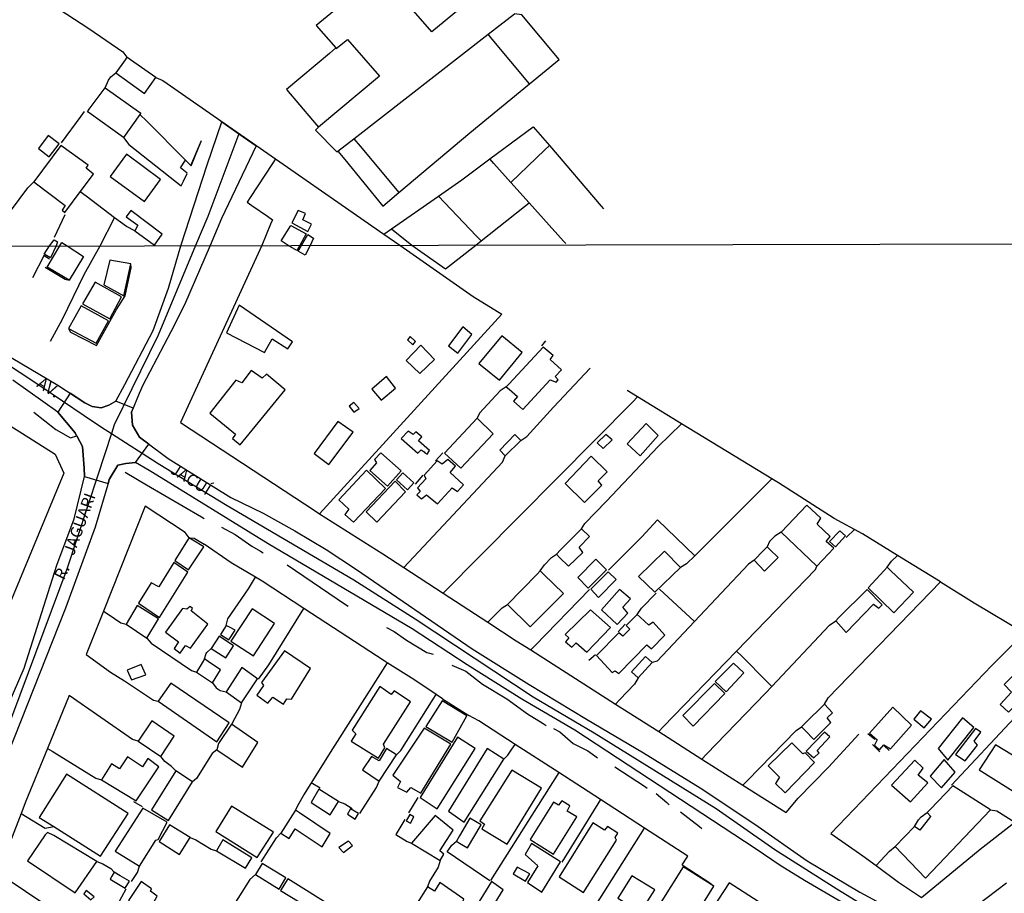
# Model space of a CAD drawing. Units: millimetres. Extents: x 175541 to 178598, y 167633 to 1671503.
# Drawn here: x 177412 to 177626, y 1670806 to 1670996 of the extents above; entities that cross this region are included whole.
import ezdxf
from ezdxf.enums import TextEntityAlignment as Align

# ---------------------------------------------------------------- set-up
doc = ezdxf.new("R2010")
doc.units = ezdxf.units.MM
doc.header["$LTSCALE"] = 10
doc.header["$MEASUREMENT"] = 0
for name, color, linetype in [('V-CRUZAMENTO', 1, 'Continuous'), ('V-EDIFICACAO', 7, 'Continuous'), ('V-EDIFICACAO_IDENTIFICADA', 210, 'Continuous'), ('V-EIXO_DE_LOGRADOURO', 3, 'Continuous'), ('V-LOTE', 1, 'Continuous'), ('V-NOME_DOS_LOGRADOUROS', 7, 'Continuous'), ('V-QUADRA', 21, 'Continuous'), ('V-TESTADA', 5, 'Continuous'), ('V-VALETA', 173, 'Continuous')]:
    doc.layers.add(name, color=color, linetype=linetype)
doc.layers.add('X-LIMITE_1000', color=7, linetype='Continuous', plot=False)

msp = doc.modelspace()

# ---------------------------------------------------------------- linework, layer by layer
at = {"layer": 'V-CRUZAMENTO'}
msp.add_lwpolyline([(177440.443, 1670903.703), (177438.39, 1670905.21), (177436.93, 1670907.79), (177436.71, 1670910.63), (177437.065, 1670911.504), (177433.29, 1670913.04), (177431.8, 1670912.14), (177430.11, 1670911.6), (177428.12, 1670911.89), (177427.29, 1670912.29), (177426.55, 1670912.65), (177423.363, 1670914.744), (177420.68, 1670910.66), (177424.44, 1670906.18), (177424.78, 1670905.54), (177424.8, 1670905.51), (177425.45, 1670904.31), (177426.05, 1670903.2), (177426.38, 1670898.52), (177426.51, 1670896.66), (177431.595, 1670895.149), (177431.75, 1670895.67), (177431.86, 1670896.05), (177433.69, 1670899.11), (177435.45, 1670899.51), (177437.52, 1670899.72)], close=True, dxfattribs=at)
at = {"layer": 'V-EDIFICACAO'}
for points in [[(177435.71, 1670987.7), (177435.33, 1670987.16), (177433.32, 1670984.29), (177439.5, 1670979.86), (177441.97, 1670983.27), (177436.47, 1670987.16), (177435.71, 1670987.7)], [(177438.52, 1670975.3), (177434.92, 1670970.28), (177427.52, 1670975.61), (177427.153, 1670975.875), (177427.52, 1670976.44), (177430.96, 1670981.04), (177438.68, 1670975.52)], [(177418.57, 1670970.7), (177416.52, 1670967.88), (177418.83, 1670966.09), (177420.96, 1670968.91), (177418.57, 1670970.7)], [(177425.56, 1670958.46), (177428.42, 1670962.3), (177426.88, 1670963.58), (177427.27, 1670964.3), (177421.38, 1670968.57), (177415.5, 1670960.68), (177422.32, 1670955.48), (177421.64, 1670954.46), (177422.24, 1670953.99)], [(177435.62, 1670966.65), (177432.08, 1670961.79), (177439.5, 1670956.38), (177442.99, 1670961.19), (177435.62, 1670966.65)], [(177436.56, 1670954.41), (177435.54, 1670953.05), (177438.05, 1670951.26), (177437.41, 1670950.02), (177441.67, 1670946.91), (177443.34, 1670949.3), (177436.56, 1670954.41)], [(177472.87, 1670954.41), (177471.51, 1670951.73), (177474.92, 1670949.85), (177475.73, 1670951.47), (177473.9, 1670952.41), (177474.41, 1670953.78), (177472.87, 1670954.41)], [(177470.69, 1670946.83), (177469.17, 1670947.85), (177471.29, 1670951.17), (177474.58, 1670949.39), (177473.23, 1670946.83), (177472.57, 1670945.73), (177470.69, 1670946.83)], [(177475.44, 1670946.84), (177474.4, 1670944.76), (177472.86, 1670945.6), (177473.58, 1670946.84), (177474.93, 1670949.18), (177476.18, 1670948.43), (177475.44, 1670946.84)], [(177420.35, 1670946.73), (177419.09, 1670944.13), (177417.74, 1670944.95), (177418.91, 1670946.72), (177419.88, 1670948.06), (177420.64, 1670947.64), (177420.35, 1670946.73)], [(177421.14, 1670946.73), (177421.57, 1670947.48), (177422.74, 1670946.73), (177426.3, 1670944.44), (177423.19, 1670939.27), (177418.36, 1670942.11), (177421.14, 1670946.73)], [(177432.02, 1670943.64), (177430.71, 1670938.27), (177435.05, 1670935.89), (177436.54, 1670942.83), (177432.02, 1670943.64)], [(177426.02, 1670934.15), (177431.98, 1670930.87), (177434.54, 1670935.68), (177428.79, 1670938.87), (177426.02, 1670934.15)], [(177425.77, 1670933.76), (177423, 1670928.78), (177429, 1670925.59), (177431.68, 1670930.49), (177425.77, 1670933.76)], [(177460.07, 1670933.89), (177457.31, 1670927.85), (177465.52, 1670923.59), (177467.18, 1670926.57), (177470.63, 1670924.36), (177471.65, 1670925.93), (177460.07, 1670933.89)], [(177505.44, 1670925.04), (177507.49, 1670923.46), (177510.51, 1670927.51), (177508.59, 1670929.17), (177505.44, 1670925.04)], [(177497.14, 1670927.08), (177496.55, 1670926.36), (177497.74, 1670925.25), (177498.34, 1670925.97), (177497.14, 1670927.08)], [(177512.04, 1670921.21), (177516.55, 1670917.59), (177521.45, 1670923.63), (177517.02, 1670927.21), (177512.04, 1670921.21)], [(177496.29, 1670921.85), (177499.23, 1670919.04), (177502.42, 1670922.1), (177499.48, 1670925.17), (177496.29, 1670921.85)], [(177518, 1670916.14), (177518.63, 1670915.6), (177520.42, 1670914.06), (177519.57, 1670913.04), (177521.62, 1670911.21), (177527.57, 1670917.63), (177528.85, 1670917.12), (177529.28, 1670917.63), (177528.6, 1670918.4), (177530, 1670919.8), (177527.57, 1670922.1), (177528.21, 1670922.95), (177526.04, 1670924.78), (177518.63, 1670916.82), (177518, 1670916.14)], [(177462.67, 1670919.67), (177460.63, 1670917.04), (177459.35, 1670917.59), (177453.65, 1670910.4), (177459.26, 1670905.88), (177458.63, 1670904.91), (177460.29, 1670903.54), (177470.03, 1670915.5), (177465.95, 1670918.87), (177465.05, 1670918.01), (177462.67, 1670919.67)], [(177488.84, 1670915.67), (177490.89, 1670913.25), (177493.95, 1670915.84), (177491.99, 1670918.36), (177488.84, 1670915.67)], [(177484.93, 1670912.74), (177483.91, 1670911.93), (177484.93, 1670910.65), (177486.08, 1670911.42), (177484.93, 1670912.74)], [(177476.29, 1670901.67), (177479.48, 1670899.29), (177484.76, 1670906.27), (177481.48, 1670908.65), (177476.29, 1670901.67)], [(177504.59, 1670901.71), (177508.17, 1670898.48), (177515.19, 1670905.97), (177511.66, 1670909.37), (177504.59, 1670901.71)], [(177544.26, 1670903.76), (177547.07, 1670901.16), (177550.98, 1670905.59), (177548.34, 1670908.18), (177544.26, 1670903.76)], [(177498.42, 1670906.35), (177497.78, 1670905.76), (177496.72, 1670906.52), (177495.23, 1670904.95), (177498.8, 1670901.71), (177499.57, 1670902.48), (177500.21, 1670902.05), (177500.21, 1670902.05), (177500.34, 1670901.8), (177500.85, 1670901.54), (177501.36, 1670902.35), (177498.97, 1670904.44), (177499.7, 1670905.29), (177498.42, 1670906.35)], [(177516.59, 1670902.39), (177517.74, 1670901.16), (177521.15, 1670904.48), (177519.87, 1670905.8), (177516.59, 1670902.39)], [(177539.58, 1670905.8), (177537.75, 1670904.01), (177539.02, 1670902.74), (177540.98, 1670904.61), (177539.58, 1670905.8)], [(177490.76, 1670901.84), (177489.4, 1670900.35), (177489.87, 1670899.63), (177488.38, 1670897.97), (177492.25, 1670894.56), (177495.19, 1670897.88), (177490.76, 1670901.84)], [(177505.32, 1670900.39), (177504.12, 1670899.33), (177503.02, 1670900.05), (177500.21, 1670896.99), (177500.59, 1670896.18), (177498.72, 1670894.18), (177499.36, 1670893.41), (177498.59, 1670892.73), (177499.61, 1670891.8), (177500.72, 1670892.69), (177503.06, 1670890.73), (177506.25, 1670894.18), (177507.4, 1670893.41), (177508.72, 1670894.86), (177505.83, 1670897.54), (177506.97, 1670898.95), (177505.32, 1670900.39)], [(177530.77, 1670895.12), (177534.98, 1670891.03), (177538.73, 1670894.78), (177537.96, 1670895.71), (177539.87, 1670897.67), (177536.43, 1670901.08), (177530.77, 1670895.12)], [(177487.69, 1670898.05), (177481.65, 1670891.58), (177483.86, 1670889.58), (177482.97, 1670888.39), (177484.89, 1670886.73), (177491.82, 1670894.05), (177487.69, 1670898.05)], [(177495.53, 1670897.46), (177494.21, 1670895.93), (177496.59, 1670893.8), (177497.95, 1670895.29), (177495.53, 1670897.46)], [(177487.61, 1670888.99), (177489.95, 1670886.73), (177496.16, 1670893.33), (177493.87, 1670895.63), (177487.61, 1670888.99)], [(177583.2, 1670890.44), (177577.63, 1670884.56), (177585.42, 1670877.24), (177589.08, 1670881.11), (177587.42, 1670882.56), (177588.31, 1670883.67), (177585.5, 1670886.35), (177586.27, 1670887.63), (177583.2, 1670890.44)], [(177528.89, 1670879.79), (177529.59, 1670879.1), (177531.53, 1670877.2), (177534.6, 1670880.18), (177533.83, 1670881.37), (177536.09, 1670883.63), (177534.34, 1670885.33), (177529.8, 1670880.72), (177528.89, 1670879.79)], [(177588.14, 1670882.6), (177589.46, 1670881.41), (177591.59, 1670883.8), (177590.4, 1670884.9), (177588.14, 1670882.6)], [(177449.18, 1670883.37), (177448.86, 1670882.86), (177446.11, 1670878.43), (177449.09, 1670876.39), (177452.37, 1670881.41), (177450.01, 1670882.86), (177449.18, 1670883.37)], [(177546.73, 1670874.94), (177550.22, 1670871.54), (177555.79, 1670876.94), (177552.35, 1670880.43), (177546.73, 1670874.94)], [(177574.6, 1670881.41), (177573.83, 1670880.6), (177571.8, 1670878.48), (177574.05, 1670876.13), (177577.03, 1670879.07), (177575.18, 1670880.85), (177574.6, 1670881.41)], [(177442.62, 1670872.69), (177440.96, 1670873.62), (177438.2, 1670869.15), (177442.79, 1670866.09), (177448.88, 1670875.88), (177445.9, 1670878.01), (177442.62, 1670872.69)], [(177539.73, 1670876.42), (177537.43, 1670878.74), (177533.56, 1670874.78), (177535.78, 1670872.46), (177539.73, 1670876.42)], [(177525.4, 1670876.18), (177524.74, 1670875.5), (177518.25, 1670868.86), (177523.19, 1670864.05), (177530.43, 1670871.28), (177526.1, 1670875.5), (177525.4, 1670876.18)], [(177536.38, 1670872.18), (177538.04, 1670870.43), (177541.83, 1670874.3), (177540.13, 1670875.96), (177536.38, 1670872.18)], [(177600.65, 1670876.99), (177599.98, 1670876.26), (177596.57, 1670872.52), (177602.14, 1670867.11), (177606.4, 1670871.54), (177601.42, 1670876.26), (177600.65, 1670876.99)], [(177542.6, 1670872.13), (177538.64, 1670867.75), (177542.09, 1670864.56), (177544.39, 1670866.98), (177543.28, 1670868.3), (177544.94, 1670870.09), (177542.6, 1670872.13)], [(177589.5, 1670865.37), (177590.1, 1670864.69), (177591.76, 1670862.81), (177597.67, 1670868.94), (177598.86, 1670868.09), (177599.59, 1670868.81), (177596.35, 1670872.13), (177590.1, 1670865.96), (177589.5, 1670865.37)], [(177437.94, 1670868.69), (177435.56, 1670864.64), (177440.03, 1670861.58), (177442.54, 1670865.75), (177437.94, 1670868.69)], [(177448.71, 1670867.84), (177447.73, 1670868.05), (177444.07, 1670862.9), (177446.88, 1670860.81), (177445.94, 1670859.32), (177447.26, 1670858.3), (177448.41, 1670859.96), (177449.52, 1670859.41), (177453.22, 1670864.64), (177449.64, 1670867.49), (177449.9, 1670868.01), (177449.39, 1670868.43), (177448.71, 1670867.84)], [(177458.24, 1670860.94), (177463.18, 1670857.71), (177467.69, 1670864.73), (177462.84, 1670867.92), (177458.24, 1670860.94)], [(177536.3, 1670867.75), (177530.81, 1670862.39), (177531.58, 1670861.62), (177530.85, 1670860.77), (177532.26, 1670859.62), (177533.15, 1670860.56), (177535.49, 1670858.51), (177540.6, 1670863.88), (177536.3, 1670867.75)], [(177546.43, 1670866.69), (177545.85, 1670866.12), (177544.05, 1670864.35), (177544.81, 1670863.54), (177543.28, 1670862), (177542.47, 1670862.77), (177537.58, 1670857.83), (177541.02, 1670854.13), (177541.66, 1670854.47), (177542.43, 1670853.92), (177548.51, 1670860.13), (177549.54, 1670859.28), (177552.43, 1670862.22), (177549.88, 1670865.03), (177548.94, 1670864.43), (177547.06, 1670866.12), (177546.43, 1670866.69)], [(177457.22, 1670864.35), (177456.86, 1670863.78), (177455.99, 1670862.39), (177457.82, 1670861.2), (177459.18, 1670863.28), (177457.94, 1670863.96), (177457.22, 1670864.35)], [(177455.73, 1670862), (177453.99, 1670859.37), (177457.18, 1670857.28), (177458.84, 1670859.88), (177455.73, 1670862)], [(177464.92, 1670851.96), (177465.31, 1670851.32), (177463.9, 1670849.19), (177466.29, 1670847.49), (177467.35, 1670848.77), (177469.65, 1670847.28), (177470.37, 1670848.43), (177471.44, 1670848.3), (177475.52, 1670854.98), (177469.9, 1670858.85), (177464.92, 1670851.96)], [(177452.54, 1670857.07), (177452.03, 1670856.24), (177450.79, 1670854.22), (177454.24, 1670851.87), (177456.03, 1670854.73), (177453.33, 1670856.54), (177452.54, 1670857.07)], [(177545.19, 1670854.3), (177546.64, 1670852.98), (177549.66, 1670856.26), (177548.22, 1670857.58), (177545.19, 1670854.3)], [(177435.77, 1670854.64), (177436.71, 1670852.51), (177439.77, 1670853.62), (177438.75, 1670855.88), (177435.77, 1670854.64)], [(177460.63, 1670855.19), (177457.26, 1670849.96), (177460.58, 1670847.53), (177464.03, 1670852.73), (177460.63, 1670855.19)], [(177563.37, 1670852.17), (177565.71, 1670849.96), (177569.54, 1670854.05), (177567.33, 1670856.17), (177563.37, 1670852.17)], [(177628.02, 1670853.49), (177626.02, 1670851.49), (177627.64, 1670849.83), (177625.17, 1670847.15), (177626.96, 1670845.49), (177631.51, 1670850.04), (177628.02, 1670853.49)], [(177445.22, 1670851.79), (177442.45, 1670847.87), (177455.18, 1670839.06), (177457.9, 1670843.19), (177445.22, 1670851.79)], [(177484.55, 1670841.57), (177485.4, 1670840.81), (177484.37, 1670839.23), (177490.29, 1670835.53), (177491.65, 1670837.74), (177491.4, 1670838.6), (177497.23, 1670847.79), (177493.65, 1670850.13), (177493.01, 1670849.36), (177490.55, 1670851.07), (177484.55, 1670841.57)], [(177563.2, 1670851.7), (177556.3, 1670844.81), (177558.6, 1670842.47), (177565.41, 1670849.58), (177563.2, 1670851.7)], [(177504.08, 1670847.96), (177500.55, 1670842.38), (177506.25, 1670839.02), (177509.44, 1670844.72), (177504.08, 1670847.96)], [(177582.05, 1670842.3), (177582.84, 1670841.5), (177584.73, 1670839.57), (177588.44, 1670843.28), (177587.67, 1670844.26), (177588.82, 1670845.36), (177587.03, 1670847.28), (177582.85, 1670843.1), (177582.05, 1670842.3)], [(177596.86, 1670840.98), (177598.48, 1670839.49), (177597.89, 1670838.34), (177598.99, 1670837.36), (177599.97, 1670838.43), (177601.42, 1670837.53), (177605.97, 1670842.72), (177601.89, 1670846.6), (177596.86, 1670840.98)], [(177607.89, 1670845.79), (177606.48, 1670843.96), (177608.7, 1670842.09), (177610.31, 1670844), (177607.89, 1670845.79)], [(177611.72, 1670837.66), (177613.85, 1670835.11), (177619.46, 1670842.17), (177617.04, 1670844.26), (177611.72, 1670837.66)], [(177441.09, 1670843.66), (177438.15, 1670839.23), (177443.05, 1670835.87), (177445.94, 1670840.3), (177441.09, 1670843.66)], [(177455.56, 1670838.72), (177455.22, 1670837.36), (177460.8, 1670833.57), (177464.12, 1670838.94), (177458.37, 1670842.89), (177455.56, 1670838.72)], [(177500.17, 1670842.04), (177493.4, 1670831.83), (177495.06, 1670830.47), (177494.38, 1670829.15), (177496.46, 1670828.17), (177497.27, 1670829.15), (177499.44, 1670827.91), (177506, 1670838.55), (177500.17, 1670842.04)], [(177615.51, 1670836.34), (177617.59, 1670834.98), (177620.23, 1670838.38), (177619.51, 1670839.23), (177621, 1670841.15), (177619.85, 1670842), (177615.51, 1670836.34)], [(177507.4, 1670840.09), (177499.31, 1670826.98), (177503.02, 1670824.55), (177511.23, 1670837.66), (177507.4, 1670840.09)], [(177583.07, 1670837.06), (177584.78, 1670835.57), (177585.93, 1670836.68), (177585.46, 1670837.19), (177588.22, 1670840.17), (177587.03, 1670841.19), (177583.07, 1670837.06)], [(177490.42, 1670834.98), (177488.76, 1670835.91), (177486.84, 1670832.98), (177490.42, 1670830.55), (177494.21, 1670836.25), (177492.04, 1670837.66), (177490.42, 1670834.98)], [(177505.44, 1670824), (177508.89, 1670821.66), (177517.45, 1670835.28), (177513.87, 1670837.62), (177505.44, 1670824)], [(177574.86, 1670833.83), (177577.29, 1670831.4), (177576.43, 1670830), (177578.56, 1670828), (177584.9, 1670834.59), (177582.9, 1670836.68), (177582.35, 1670836.47), (177579.97, 1670838.85), (177574.86, 1670833.83)], [(177624.15, 1670838.43), (177620.61, 1670832.98), (177629.93, 1670827.15), (177633.55, 1670832.72), (177624.15, 1670838.43)], [(177435.81, 1670835.79), (177434.11, 1670833.19), (177432.32, 1670834.3), (177430.19, 1670830.85), (177437.73, 1670826.25), (177442.62, 1670833.62), (177440.24, 1670835.45), (177439.09, 1670833.66), (177435.81, 1670835.79)], [(177613, 1670835.23), (177609.97, 1670831.62), (177612.48, 1670829.1), (177615.42, 1670832.51), (177613, 1670835.23)], [(177601.59, 1670829.66), (177605.72, 1670826.04), (177609.46, 1670830.17), (177607.42, 1670831.87), (177608.48, 1670833.32), (177606.65, 1670835.06), (177601.59, 1670829.66)], [(177419.82, 1670820.66), (177429.98, 1670814.25), (177435.98, 1670823.53), (177422.58, 1670832.04), (177416.62, 1670822.68)], [(177441, 1670824.29), (177444.71, 1670822), (177449.9, 1670830.38), (177446.33, 1670832.81), (177441, 1670824.29)], [(177512.3, 1670821.91), (177513.27, 1670821.19), (177512.68, 1670820.17), (177518.17, 1670816.89), (177525.62, 1670828.98), (177519.19, 1670832.89), (177512.3, 1670821.91)], [(177477.35, 1670828.81), (177475.69, 1670825.91), (177479.82, 1670823.19), (177481.57, 1670826.13), (177477.35, 1670828.81)], [(177609.33, 1670823.7), (177610.03, 1670822.93), (177610.1, 1670822.85), (177607.72, 1670819.91), (177606.57, 1670820.72), (177602.4, 1670816.34), (177608.99, 1670809.44), (177623.08, 1670824.29), (177614.91, 1670829.49), (177610.03, 1670824.43), (177609.33, 1670823.7)], [(177433.17, 1670815.36), (177438.41, 1670812.08), (177441.94, 1670817.7), (177442.45, 1670817.87), (177444.45, 1670821.61), (177439.13, 1670824.64), (177433.17, 1670815.36)], [(177458.41, 1670825.1), (177454.97, 1670819.61), (177463.95, 1670813.95), (177467.48, 1670819.49), (177458.41, 1670825.1)], [(177484.2, 1670824.51), (177483.57, 1670823.36), (177485.23, 1670822.29), (177485.91, 1670823.49), (177484.2, 1670824.51)], [(177523.19, 1670817.87), (177528.26, 1670814.68), (177533.32, 1670822.76), (177531.23, 1670824.04), (177531.79, 1670825.15), (177530.09, 1670826.25), (177529.32, 1670825.32), (177528.26, 1670825.95), (177523.19, 1670817.87)], [(177472.29, 1670824.21), (177471.64, 1670823.19), (177469.1, 1670819.23), (177470.88, 1670818.08), (177472.2, 1670820.17), (177478.08, 1670816.29), (177479.78, 1670819.19), (177473.13, 1670823.65), (177472.29, 1670824.21)], [(177496.29, 1670821.95), (177497.23, 1670821.4), (177497.95, 1670822.76), (177497.06, 1670823.27), (177496.29, 1670821.95)], [(177502.59, 1670823.1), (177497.44, 1670817.1), (177503.7, 1670813.31), (177504.46, 1670814.72), (177503.57, 1670815.44), (177506.46, 1670819.87), (177502.59, 1670823.1)], [(177507.19, 1670817.49), (177507.89, 1670817.06), (177509.57, 1670816.04), (177512.59, 1670821.02), (177510.12, 1670822.51), (177507.87, 1670818.65), (177507.19, 1670817.49)], [(177444.92, 1670821.06), (177442.71, 1670817.44), (177447.13, 1670814.63), (177449.43, 1670818.29), (177444.92, 1670821.06)], [(177529.49, 1670809.74), (177534.77, 1670806.38), (177541.92, 1670817.7), (177541.66, 1670818.29), (177542.22, 1670819.23), (177540, 1670820.72), (177539.32, 1670819.87), (177536.81, 1670821.49), (177529.49, 1670809.74)], [(177418.485, 1670819.395), (177417.92, 1670818.86), (177414.15, 1670813.27), (177424.45, 1670806.29), (177429.17, 1670813.06), (177419.81, 1670818.72), (177418.485, 1670819.395)], [(177456.54, 1670817.78), (177455.14, 1670815.44), (177461.39, 1670811.61), (177462.8, 1670813.91), (177456.54, 1670817.78)], [(177481.69, 1670816.12), (177482.67, 1670815.06), (177484.67, 1670816.55), (177483.74, 1670817.53), (177481.69, 1670816.12)], [(177523.49, 1670816.97), (177522.08, 1670814.59), (177524.85, 1670812.16), (177522.59, 1670808.5), (177525.7, 1670806.42), (177529.75, 1670813.02), (177523.49, 1670816.97)], [(177465.05, 1670812.68), (177463.56, 1670810.25), (177468.71, 1670807.06), (177470.2, 1670809.57), (177465.05, 1670812.68)], [(177520.38, 1670811.87), (177519.53, 1670810.42), (177522.17, 1670808.8), (177523.15, 1670810.42), (177520.38, 1670811.87)], [(177545.32, 1670794.33), (177546.04, 1670793.9), (177552.18, 1670790.2), (177563.03, 1670807.74), (177556.39, 1670811.91), (177546.04, 1670795.47), (177545.32, 1670794.33)], [(177432.92, 1670810.76), (177432.45, 1670809.94), (177432.07, 1670809.27), (177435.34, 1670807.27), (177436.24, 1670808.8), (177434.23, 1670809.99), (177432.92, 1670810.76)], [(177545.24, 1670809.99), (177542.22, 1670805.14), (177547.2, 1670802.16), (177550.22, 1670806.97), (177545.24, 1670809.99)], [(177436.03, 1670804.63), (177439.22, 1670802.42), (177440.32, 1670804.08), (177441.22, 1670803.78), (177442.28, 1670805.57), (177440.83, 1670806.63), (177441, 1670807.14), (177438.79, 1670808.72), (177436.03, 1670804.63)], [(177477.13, 1670801.9), (177479.23, 1670800.63), (177480.63, 1670803.06), (177470.63, 1670809.31), (177469.05, 1670806.8)], [(177503.57, 1670808.5), (177502.42, 1670806.63), (177500.89, 1670807.61), (177498.51, 1670803.82), (177499.61, 1670802.93), (177499.14, 1670801.91), (177504.63, 1670798.29), (177506.42, 1670801.31), (177507.7, 1670800.67), (177508.93, 1670802.67), (177508.08, 1670803.4), (177508.81, 1670804.89), (177503.57, 1670808.5)], [(177511.83, 1670803.95), (177512.47, 1670803.53), (177514.42, 1670802.25), (177517.36, 1670806.97), (177514.81, 1670808.76), (177512.47, 1670804.98), (177511.83, 1670803.95)], [(177426.83, 1670806.8), (177426.32, 1670806.04), (177427.85, 1670804.76), (177428.62, 1670805.44), (177426.83, 1670806.8)]]:
    msp.add_lwpolyline(points, close=True, dxfattribs=at)
at = {"layer": 'V-EDIFICACAO_IDENTIFICADA'}
for points in [[(177504.47, 1671017.34), (177476.73, 1670994.56), (177476.73, 1670994.56), (177481.01, 1670989.71), (177481.01, 1670989.71), (177481.1, 1670989.61), (177483.55, 1670991.56), (177490.52, 1670983.61), (177490.52, 1670983.61), (177477.28, 1670972.49), (177477.28, 1670972.49), (177476.58, 1670971.9), (177481.25, 1670967.15), (177481.46, 1670967.32), (177481.46, 1670967.32), (177484.92, 1670970.01), (177484.92, 1670970.01), (177514.06, 1670992.68), (177514.06, 1670992.68), (177519.78, 1670997.13)], [(177514.68, 1671003.82), (177501.88, 1670993.22), (177495.34, 1671000.75)]]:
    msp.add_lwpolyline(points, dxfattribs=at)
at = {"layer": 'V-EIXO_DE_LOGRADOURO'}
for points in [[(177222.17, 1671039.22), (177225.69, 1671035.8), (177231.18, 1671031.69), (177234.48, 1671029.21), (177243.94, 1671023.33), (177272.16, 1671005.04), (177291.23, 1670993.45), (177318.83, 1670975.21), (177337.53, 1670964.32), (177342.9, 1670961.54), (177365.05, 1670946.61), (177375.77, 1670940.45), (177403.67, 1670925.07), (177417.01, 1670916.31), (177426.42, 1670909.94), (177430.19, 1670907.39), (177432.33, 1670906.02)], [(177460, 1670971.07), (177453.25, 1670953.14), (177450.6, 1670946.79), (177442.46, 1670927.38), (177436.75, 1670915.68), (177432.95, 1670907.91), (177432.33, 1670906.02)], [(177432.33, 1670906.02), (177429.35, 1670896.94), (177422.67, 1670876.56), (177410.86, 1670844.91), (177398.74, 1670813.26), (177389.65, 1670791.66), (177386.63, 1670784.48)], [(177432.33, 1670906.02), (177442.23, 1670899.67), (177443.75, 1670898.7), (177457.47, 1670890.39), (177484.91, 1670874.23), (177498.25, 1670865.77), (177523.85, 1670848.85), (177537.11, 1670841), (177563.55, 1670824.62), (177576.27, 1670815.7), (177589.76, 1670807.17), (177601.73, 1670799.75), (177609.92, 1670794.67)]]:
    msp.add_lwpolyline(points, dxfattribs=at)
at = {"layer": 'V-LOTE'}
for points in [[(177414.75, 1671002.24), (177427.43, 1670993.95), (177434.8, 1670988.85), (177435.71, 1670987.7)], [(177523.07, 1670981.93), (177529.51, 1670987.2), (177521.4, 1670996.87), (177519.78, 1670997.13)], [(177523.07, 1670981.93), (177514.96, 1670991.6), (177514.06, 1670992.68)], [(177481.01, 1670989.71), (177479.63, 1670988.54), (177470.35, 1670980.67), (177475.99, 1670974), (177477.28, 1670972.49)], [(177430.96, 1670981.04), (177431.68, 1670982.69), (177432.17, 1670983.41), (177433.32, 1670984.29)], [(177441.97, 1670983.27), (177443.52, 1670982.65), (177467.93, 1670965.65)], [(177494.67, 1670958.32), (177510.07, 1670971.3), (177523.07, 1670981.93)], [(177421.53, 1670969.14), (177425.78, 1670974.9), (177426.52, 1670975.9)], [(177438.52, 1670975.3), (177440.01, 1670973.79), (177448.42, 1670965.33)], [(177434.92, 1670970.28), (177436.1, 1670968.77), (177446.43, 1670960.58), (177447.46, 1670959.76), (177447.94, 1670960.79), (177448.73, 1670962.46)], [(177484.92, 1670970.01), (177486.28, 1670968.37), (177494.67, 1670958.32)], [(177449.59, 1670964.16), (177451.88, 1670969.63)], [(177449.62, 1670964.12), (177451.88, 1670969.63)], [(177449.64, 1670964.17), (177451.88, 1670969.63)], [(177467.93, 1670965.65), (177467.25, 1670964.61), (177462.44, 1670957.24), (177461.78, 1670956.24), (177462.78, 1670955.54), (177466.19, 1670953.16), (177467.26, 1670952.41), (177466.87, 1670951.46), (177464.99, 1670946.82), (177447.35, 1670908.4), (177476.53, 1670889.2), (177477.49, 1670888.59)], [(177467.93, 1670965.65), (177491.44, 1670949.28)], [(177481.46, 1670967.32), (177482.97, 1670965.48), (177491.2, 1670955.4), (177494.67, 1670958.32)], [(177448.75, 1670962.5), (177447.32, 1670963.7), (177448.42, 1670965.33)], [(177448.42, 1670965.33), (177449.55, 1670964.19)], [(177448.42, 1670965.33), (177449.57, 1670964.17)], [(177448.42, 1670965.33), (177449.61, 1670964.13)], [(177382.38, 1670948.62), (177385.4, 1670946.66), (177398.34, 1670938.2), (177404.71, 1670946.7), (177414.2, 1670959.36), (177415.5, 1670960.68)], [(177433.03, 1670952.84), (177426.83, 1670957.51), (177425.56, 1670958.46)], [(177419.14, 1670926.03), (177421.71, 1670930.83), (177426.45, 1670940.55), (177429.92, 1670946.75), (177433.03, 1670952.84)], [(177422.25, 1670953.51), (177419.91, 1670948.56)], [(177437.41, 1670950.02), (177435.57, 1670950.92), (177433.03, 1670952.84)], [(177491.44, 1670949.28), (177494.88, 1670946.88), (177510.8, 1670935.75), (177517.04, 1670931.89), (177477.49, 1670888.59)], [(177415.31, 1670939.85), (177417.82, 1670944.8)], [(177525.71, 1670925.01), (177526.58, 1670926.1)], [(177521.15, 1670904.48), (177522.45, 1670905.38), (177528.24, 1670911.76), (177536.23, 1670920.18)], [(177518, 1670916.14), (177516.71, 1670915.3), (177512.18, 1670910.39), (177511.66, 1670909.37)], [(177546.52, 1670913.94), (177544.27, 1670915.31)], [(177546.52, 1670913.94), (177545.5, 1670912.91), (177504.33, 1670871.35)], [(177556.03, 1670908.14), (177546.52, 1670913.94)], [(177405.32, 1670910.87), (177420.1, 1670901.55), (177422.02, 1670897.42), (177401.48, 1670848)], [(177534.34, 1670885.33), (177535.07, 1670886.5), (177539.72, 1670891.23), (177550.98, 1670903.19), (177556.03, 1670908.14)], [(177575.66, 1670896.18), (177556.03, 1670908.14)], [(177504.27, 1670901.82), (177502.68, 1670900.1)], [(177495.76, 1670876.94), (177517.19, 1670899.78), (177517.74, 1670901.16)], [(177499.89, 1670896.98), (177498.23, 1670895.03)], [(177558.92, 1670879.43), (177574.65, 1670895.17), (177575.66, 1670896.18)], [(177602.87, 1670879.56), (177595.29, 1670884.24), (177589.19, 1670887.59), (177577.07, 1670895.31), (177575.66, 1670896.18)], [(177449.18, 1670883.37), (177448.31, 1670884.52), (177439.66, 1670890.23), (177430.59, 1670867.45)], [(177477.49, 1670888.59), (177491.2, 1670879.91), (177495.76, 1670876.94)], [(177540.22, 1670876.34), (177547.4, 1670883.61), (177550.79, 1670887.29), (177558.92, 1670879.43)], [(177577.63, 1670884.56), (177576.3, 1670883.75), (177575.16, 1670882.6), (177574.6, 1670881.41)], [(177591.77, 1670883.41), (177593.56, 1670885.19)], [(177463.57, 1670874.82), (177458.32, 1670877.96), (177452.44, 1670882.02)], [(177525.4, 1670876.18), (177526.31, 1670877.5), (177527.84, 1670879.1), (177528.89, 1670879.79)], [(177558.92, 1670879.43), (177557.11, 1670877.69), (177555.79, 1670876.94)], [(177571.8, 1670878.48), (177570.55, 1670877.62), (177558.83, 1670865.21)], [(177600.65, 1670876.99), (177601.57, 1670878.26), (177602.87, 1670879.56)], [(177612.23, 1670873.78), (177602.87, 1670879.56)], [(177495.76, 1670876.94), (177504.33, 1670871.35)], [(177567.98, 1670858.77), (177585.11, 1670876.46), (177585.42, 1670877.24)], [(177457.22, 1670864.35), (177457.62, 1670865.78), (177462.06, 1670872.3), (177463.57, 1670874.82)], [(177474.08, 1670868.03), (177465.03, 1670873.94), (177463.57, 1670874.82)], [(177587.03, 1670847.28), (177587.88, 1670848.66), (177612.23, 1670873.78)], [(177612.23, 1670873.78), (177619.57, 1670869.24), (177630.46, 1670862.77), (177623.39, 1670855.66), (177588.41, 1670819.2), (177595.35, 1670814.34), (177598.25, 1670812.21)], [(177523.32, 1670859.01), (177524.29, 1670860.01), (177536.04, 1670872.14)], [(177551.25, 1670872.22), (177558.83, 1670865.21)], [(177504.33, 1670871.35), (177514.01, 1670865.03)], [(177546.43, 1670866.69), (177547.37, 1670868.12), (177550.52, 1670871.32)], [(177430.59, 1670867.45), (177426.83, 1670858.01), (177432.15, 1670854.18), (177435.19, 1670852.34), (177441.48, 1670848.09), (177442.45, 1670847.87)], [(177430.59, 1670867.45), (177431.63, 1670866.76), (177434.4, 1670864.91), (177435.56, 1670864.64)], [(177464.28, 1670852.65), (177466.48, 1670855.76), (177474.08, 1670868.03)], [(177492.2, 1670856.23), (177491.51, 1670856.66), (177474.08, 1670868.03)], [(177514.01, 1670865.03), (177517.12, 1670868.15), (177518.25, 1670868.86)], [(177558.83, 1670865.21), (177550.73, 1670856.62), (177549.66, 1670856.26)], [(177575.63, 1670851.09), (177588.16, 1670864.37), (177589.5, 1670865.37)], [(177514.01, 1670865.03), (177520.14, 1670861.03), (177523.32, 1670859.01)], [(177542.28, 1670862.98), (177543.79, 1670864.61)], [(177440.03, 1670861.58), (177440.92, 1670860.46), (177449.68, 1670854.56), (177450.79, 1670854.22)], [(177452.54, 1670857.07), (177452.92, 1670858.24), (177453.05, 1670858.46), (177453.99, 1670859.37)], [(177523.32, 1670859.01), (177541.72, 1670847.28)], [(177551.09, 1670841.31), (177552.08, 1670842.33), (177567.98, 1670858.77)], [(177575.63, 1670851.09), (177574.62, 1670852.1), (177569.02, 1670857.73), (177567.98, 1670858.77)], [(177535.96, 1670856.8), (177537.39, 1670858.05)], [(177492.2, 1670856.23), (177479.76, 1670836.77), (177474.16, 1670827.74), (177472.7, 1670825.19), (177472.29, 1670824.21)], [(177502.81, 1670849.35), (177497.98, 1670852.6), (177492.2, 1670856.23)], [(177546.64, 1670852.98), (177545.85, 1670851.62), (177542.68, 1670848.29), (177541.72, 1670847.28)], [(177454.24, 1670851.87), (177455.06, 1670850.8), (177455.96, 1670850.19), (177457.26, 1670849.96)], [(177560.47, 1670835.34), (177561.46, 1670836.37), (177574.27, 1670849.65), (177575.63, 1670851.09)], [(177438.15, 1670839.23), (177436.89, 1670839.6), (177423.13, 1670849.16), (177418.44, 1670837.64)], [(177494.21, 1670836.25), (177495.11, 1670837.17), (177502.18, 1670848.35), (177502.81, 1670849.35)], [(177504.18, 1670848.43), (177502.81, 1670849.35)], [(177460.58, 1670847.53), (177460.13, 1670846.12), (177458.49, 1670842.96)], [(177541.72, 1670847.28), (177551.09, 1670841.31)], [(177519.94, 1670838.51), (177512.07, 1670843.61), (177509.87, 1670844.81)], [(177614.63, 1670829.67), (177628.32, 1670844.31)], [(177569.37, 1670829.67), (177570.36, 1670830.69), (177580.88, 1670841.5), (177582.05, 1670842.3)], [(177551.09, 1670841.31), (177560.47, 1670835.34)], [(177569.37, 1670829.67), (177578.72, 1670823.72), (177581.34, 1670826.86), (177587.95, 1670833.57), (177594.5, 1670840.72)], [(177418.44, 1670837.64), (177413.79, 1670826.22), (177412.73, 1670823.51)], [(177418.44, 1670837.64), (177419.47, 1670837.01), (177428.98, 1670831.2), (177430.19, 1670830.85)], [(177455.22, 1670837.36), (177454.22, 1670836.55), (177450.77, 1670831.11), (177449.9, 1670830.38)], [(177517.45, 1670835.28), (177518.35, 1670836.18), (177519.24, 1670837.48), (177519.94, 1670838.51)], [(177529.41, 1670832.39), (177519.94, 1670838.51)], [(177446.33, 1670832.81), (177445.34, 1670833.71), (177443.89, 1670834.77), (177443.05, 1670835.87)], [(177560.47, 1670835.34), (177569.37, 1670829.67)], [(177529.41, 1670832.39), (177514.57, 1670808.94)], [(177538.45, 1670826.54), (177529.41, 1670832.39)], [(177475.7, 1670830.22), (177477.61, 1670829.09)], [(177486.26, 1670823.53), (177489.87, 1670829.16), (177490.42, 1670830.55)], [(177498.81, 1670826.97), (177496.82, 1670823.63)], [(177437.09, 1670826.13), (177439, 1670825)], [(177481.57, 1670826.13), (177482.97, 1670825.64), (177484.55, 1670824.58)], [(177538.45, 1670826.54), (177530.07, 1670812.96)], [(177548, 1670820.36), (177538.45, 1670826.54)], [(177412.73, 1670823.51), (177407.67, 1670810.53)], [(177412.73, 1670823.51), (177417.92, 1670820.33), (177419.82, 1670820.66)], [(177606.57, 1670820.72), (177607.45, 1670822.14), (177608.07, 1670822.78), (177609.33, 1670823.7)], [(177623.08, 1670824.29), (177624.43, 1670824.09), (177628.34, 1670821.63)], [(177496.01, 1670822.23), (177494.08, 1670818.96), (177496.47, 1670817.43), (177497.44, 1670817.1)], [(177530.56, 1670792.75), (177531.21, 1670793.77), (177548, 1670820.36)], [(177556.15, 1670812.38), (177557.41, 1670814.27), (177548, 1670820.36)], [(177598.25, 1670812.21), (177603.15, 1670808.6), (177608.09, 1670805.29), (177620.87, 1670815.75), (177628.34, 1670821.63)], [(177449.43, 1670818.29), (177450.62, 1670817.78), (177453.99, 1670815.75), (177455.14, 1670815.44)], [(177464.82, 1670813.02), (177468.13, 1670818.21), (177469.1, 1670819.23)], [(177514.47, 1670808.89), (177505.22, 1670815.22), (177506.2, 1670816.65), (177507.19, 1670817.49)], [(177598.25, 1670812.21), (177599.18, 1670813.21), (177601.18, 1670815.34), (177602.4, 1670816.34)], [(177429.17, 1670813.06), (177430.5, 1670812.58), (177432.23, 1670811.54), (177432.92, 1670810.76)], [(177436.68, 1670808.78), (177437.97, 1670810.74), (177438.41, 1670812.08)], [(177503.7, 1670813.31), (177503.25, 1670811.88), (177501.36, 1670808.85), (177500.89, 1670807.61)], [(177420.62, 1670801.65), (177419.65, 1670802.6), (177407.67, 1670810.53)], [(177463.56, 1670810.25), (177462.36, 1670809.18), (177450.09, 1670789.72), (177449.6, 1670788.37)], [(177572.68, 1670804.41), (177566.36, 1670808.48), (177562.8, 1670803.03), (177559.44, 1670797.52), (177552.32, 1670786.68)], [(177435.44, 1670807.1), (177433.58, 1670803.58), (177430.92, 1670800.09), (177429.21, 1670796.95), (177428.41, 1670796.54)]]:
    msp.add_lwpolyline(points, dxfattribs=at)
at = {"layer": 'V-QUADRA'}
for points in [[(177392.19, 1670933.37), (177420.69, 1670916.5), (177426.55, 1670912.65), (177427.29, 1670912.29), (177428.12, 1670911.89), (177430.11, 1670911.6), (177431.8, 1670912.14), (177433.29, 1670913.04), (177435.21, 1670916.66), (177441.41, 1670928.37), (177444.74, 1670937.54), (177447.42, 1670946.78), (177453.1, 1670964.31), (177456.3, 1670973.67), (177460, 1670971.07), (177463.75, 1670968.43), (177456.23, 1670952.72), (177453.74, 1670946.8), (177448.19, 1670933.97), (177445.24, 1670928.06), (177439.12, 1670916.54), (177438.35, 1670914.66), (177436.71, 1670910.63), (177436.93, 1670907.79), (177438.39, 1670905.21), (177443.2, 1670901.68), (177444.67, 1670900.6), (177458.26, 1670892.14), (177465.23, 1670888.68), (177472.16, 1670884.87), (177478.94, 1670880.83), (177485.53, 1670876.52), (177510.61, 1670859.27), (177523.01, 1670851.5), (177535.41, 1670843.96), (177547.81, 1670836.69), (177560.07, 1670829.11), (177571.95, 1670821.22), (177583.29, 1670813.22), (177594.74, 1670806.41), (177600.22, 1670803.44)], [(177408.53, 1670843.88), (177413.43, 1670855.09), (177420.47, 1670877.44), (177424.22, 1670887.51), (177426.51, 1670896.66), (177426.38, 1670898.52), (177426.38, 1670898.52), (177426.05, 1670903.2), (177425.45, 1670904.31), (177424.8, 1670905.51), (177424.8, 1670905.51), (177424.78, 1670905.54), (177424.44, 1670906.18), (177420.68, 1670910.66), (177410.95, 1670917.59)], [(177592.99, 1670802.94), (177582.69, 1670808.94), (177577.44, 1670812.21), (177572.04, 1670815.94), (177532.91, 1670841.64), (177521.39, 1670848.34), (177509.51, 1670855.8), (177497.56, 1670863.64), (177466.35, 1670882.03), (177441.22, 1670897.56), (177441.22, 1670897.56), (177440.55, 1670897.98), (177437.52, 1670899.72), (177435.45, 1670899.51), (177433.69, 1670899.11), (177431.86, 1670896.05), (177431.86, 1670896.05), (177431.75, 1670895.67), (177431.75, 1670895.67), (177428.79, 1670885.71), (177422.35, 1670868.07), (177408.5, 1670833)], [(177620.28, 1670803.69), (177626.56, 1670808.49)]]:
    msp.add_lwpolyline(points, dxfattribs=at)
at = {"layer": 'V-TESTADA'}
for points in [[(177417.77, 1670944.69), (177418.89, 1670943.95)], [(177417.93, 1670942.12), (177422.28, 1670939.53), (177423.19, 1670939.27)], [(177423, 1670928.78), (177423.48, 1670928), (177429.06, 1670925.1), (177433.45, 1670932.9), (177435.33, 1670935.87), (177436.63, 1670942.01), (177436.54, 1670942.83)], [(177449.18, 1670883.37), (177450.31, 1670883.27), (177452.44, 1670882.02)], [(177504.18, 1670848.43), (177509.9, 1670844.79)], [(177596.45, 1670840.88), (177597.97, 1670839.62)], [(177597.45, 1670838.47), (177599.08, 1670836.87)], [(177600.04, 1670838.17), (177601.12, 1670837.17)], [(177556.15, 1670812.38), (177562.21, 1670808.48), (177563.03, 1670807.74)]]:
    msp.add_lwpolyline(points, dxfattribs=at)
at = {"layer": 'V-VALETA'}
for points in [[(177514.43, 1670965.62), (177523.86, 1670972.62), (177527.36, 1670968.52)], [(177519, 1670960.53), (177526.36, 1670967.56), (177527.36, 1670968.52)], [(177527.36, 1670968.52), (177538.63, 1670955.35), (177539.09, 1670954.81)], [(177503.27, 1670957.56), (177508.34, 1670961.1), (177514.43, 1670965.62)], [(177519, 1670960.53), (177515.33, 1670964.62), (177514.43, 1670965.62)], [(177523, 1670956.08), (177519, 1670960.53)], [(177493.11, 1670950.45), (177503.27, 1670957.56)], [(177503.27, 1670957.56), (177511.5, 1670948.92), (177512.55, 1670947.81)], [(177512.55, 1670947.81), (177522, 1670955.29), (177523, 1670956.08)], [(177530.92, 1670947.27), (177530.45, 1670947.8), (177523, 1670956.08)], [(177491.44, 1670949.28), (177493.11, 1670950.45)], [(177493.11, 1670950.45), (177497.53, 1670946.88), (177504.81, 1670941.77), (177511.41, 1670946.91), (177512.55, 1670947.81)], [(177415.5, 1670910.66), (177420.29, 1670906.89), (177423.45, 1670905.1), (177424.8, 1670905.51)], [(177435.28, 1670897.63), (177439.94, 1670894.9), (177451.86, 1670887.9), (177452.49, 1670887.53)], [(177456.25, 1670885.7), (177459.16, 1670884.05), (177462.8, 1670881.58), (177464.66, 1670880.48), (177465.29, 1670880.11)], [(177470.5, 1670877.52), (177483.13, 1670868.92), (177483.73, 1670868.52)], [(177492, 1670863.88), (177493.65, 1670863), (177496.38, 1670861.12), (177500.75, 1670858.5), (177501.35, 1670858.32), (177502.13, 1670858.1)], [(177506.19, 1670855.72), (177509.26, 1670854.44), (177512.86, 1670851.62), (177518.11, 1670848.38), (177522.63, 1670845.18), (177526.05, 1670843.02), (177526.66, 1670842.63)], [(177528.27, 1670842), (177529.61, 1670841.23), (177532.49, 1670838.72), (177535.71, 1670837.13), (177537.21, 1670836.01), (177537.78, 1670835.58)], [(177541.58, 1670833.65), (177548, 1670829.43), (177548.6, 1670829.03)], [(177550.56, 1670827.86), (177552.82, 1670825.88), (177553.35, 1670825.41)], [(177555.8, 1670823.86), (177559.92, 1670820.68), (177560.48, 1670820.24)]]:
    msp.add_lwpolyline(points, dxfattribs=at)
at = {"layer": 'X-LIMITE_1000'}
msp.add_line((178307.062, 1670948.508), (175896.732, 1670943.506), dxfattribs=at)

# ---------------------------------------------------------------- texts
at = {"layer": 'V-NOME_DOS_LOGRADOUROS'}
for s, height, rotation, p in [('AV.', 2.5, 328, (177415.53, 1670915.61)), ('JACUÍ', 2.5, 328, (177444.48, 1670896.89)), ('JAGUARI', 2.4998, 70, (177424.9, 1670879.11)), ('R.', 2.5, 63, (177422.68, 1670873.67))]:
    msp.add_text(s, height=height, rotation=rotation, dxfattribs=at).set_placement(p, align=Align.BOTTOM_LEFT)

doc.saveas('drawing.dxf')
